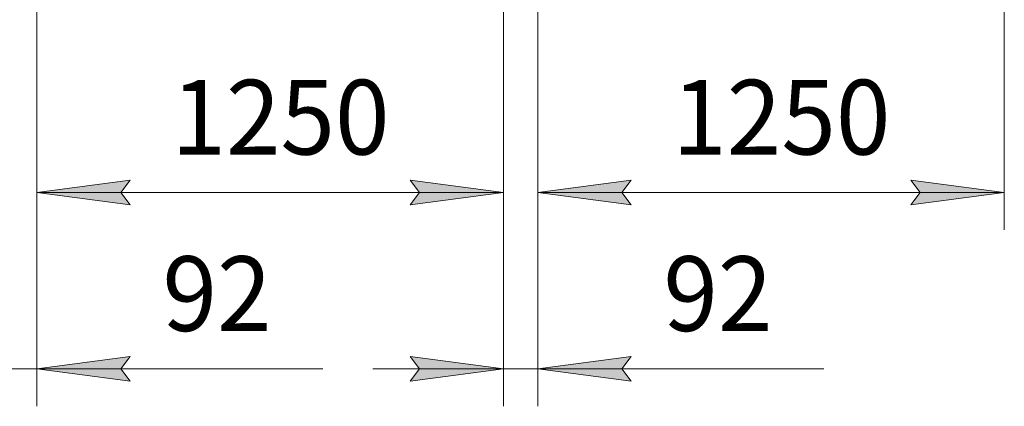
# Model space of a CAD drawing. Units: millimetres. Extents: x 0 to 30573, y -7 to 21000.
# Drawn here: x 8004 to 10642, y 11487 to 12522 of the extents above; entities that cross this region are included whole.
import ezdxf

# ---------------------------------------------------------------- set-up
doc = ezdxf.new("R2010")
doc.units = ezdxf.units.MM
doc.linetypes.add('K5LT_THIN', pattern=[0])
doc.layers.add('DIM', color=6, linetype='Continuous', true_color=0xff00ff)
doc.styles.add('KTEXTSTYLE', font='GOST_A.TTF', dxfattribs={"width": 0.96, "height": 5})

msp = doc.modelspace()

# ---------------------------------------------------------------- hatches: boundary and pattern name
at = {"layer": 'DIM'}
for points in [[(8274.7, 12059.4), (8299.7, 12092.3), (8049.7, 12059.4), (8299.7, 12026.5)], [(9049.7, 12026.5), (9299.7, 12059.4), (9049.7, 12092.3), (9074.7, 12059.4)], [(9616.7, 12059.4), (9641.7, 12092.3), (9391.7, 12059.4), (9641.7, 12026.5)], [(10391.7, 12026.5), (10641.7, 12059.4), (10391.7, 12092.3), (10416.7, 12059.4)], [(8274.7, 11587), (8299.7, 11619.9), (8049.7, 11587), (8299.7, 11554.1)], [(9299.7, 11587), (9049.7, 11619.9), (9074.7, 11587), (9049.7, 11554.1)], [(9616.7, 11587), (9641.7, 11619.9), (9391.7, 11587), (9641.7, 11554.1)]]:
    msp.add_hatch(color=7, dxfattribs=at).paths.add_polyline_path(points)

# ---------------------------------------------------------------- linework, layer by layer
at = {"layer": 'DIM', "color": 7, "linetype": 'K5LT_THIN', "lineweight": 18}
for p, q in [((8049.7, 12641.3), (8049.7, 11487)), ((8049.7, 12641.3), (8049.7, 11959.4)), ((9299.7, 12641.3), (9299.7, 11487)), ((9299.7, 12641.3), (9299.7, 11959.4)), ((9391.7, 12641.3), (9391.7, 11487)), ((9391.7, 12641.3), (9391.7, 11959.4)), ((10641.7, 12641.3), (10641.7, 11959.4)), ((8049.7, 12059.4), (8299.7, 12092.3)), ((8299.7, 12092.3), (8274.7, 12059.4)), ((9074.7, 12059.4), (9049.7, 12092.3)), ((9049.7, 12092.3), (9299.7, 12059.4)), ((9391.7, 12059.4), (9641.7, 12092.3)), ((9641.7, 12092.3), (9616.7, 12059.4)), ((10416.7, 12059.4), (10391.7, 12092.3)), ((10391.7, 12092.3), (10641.7, 12059.4)), ((8299.7, 12026.5), (8049.7, 12059.4)), ((8049.7, 12059.4), (9299.7, 12059.4)), ((8274.7, 12059.4), (8299.7, 12026.5)), ((9299.7, 12059.4), (9049.7, 12026.5)), ((9049.7, 12026.5), (9074.7, 12059.4)), ((9641.7, 12026.5), (9391.7, 12059.4)), ((9391.7, 12059.4), (10641.7, 12059.4)), ((9616.7, 12059.4), (9641.7, 12026.5)), ((10641.7, 12059.4), (10391.7, 12026.5)), ((10391.7, 12026.5), (10416.7, 12059.4)), ((8299.7, 11619.9), (8049.7, 11587)), ((8274.7, 11587), (8299.7, 11619.9)), ((9299.7, 11587), (9049.7, 11619.9)), ((9049.7, 11619.9), (9074.7, 11587)), ((9641.7, 11619.9), (9391.7, 11587)), ((9616.7, 11587), (9641.7, 11619.9)), ((7957.7, 11587), (8049.7, 11587)), ((8049.7, 11587), (8299.7, 11554.1)), ((8049.7, 11587), (8399.7, 11587)), ((8049.7, 11587), (8300, 11587)), ((8299.7, 11554.1), (8274.7, 11587)), ((8300, 11587), (8816.2, 11587)), ((9299.7, 11587), (8949.7, 11587)), ((9074.7, 11587), (9049.7, 11554.1)), ((9049.7, 11554.1), (9299.7, 11587)), ((9299.7, 11587), (9391.7, 11587)), ((9391.7, 11587), (9641.7, 11554.1)), ((9391.7, 11587), (9741.7, 11587)), ((9391.7, 11587), (9642, 11587)), ((9641.7, 11554.1), (9616.7, 11587)), ((9642, 11587), (10158.2, 11587))]:
    msp.add_line(p, q, dxfattribs=at)

# ---------------------------------------------------------------- texts
at = {"layer": 'DIM', "color": 7, "style": 'KTEXTSTYLE', "oblique": 15, "width": 0.965}
for s, p in [('1250', (8410.1, 12161.1)), ('1250', (9752.1, 12161.1)), ('92', (8386.2, 11688.7)), ('92', (9728.2, 11688.7))]:
    msp.add_text(s, height=200, dxfattribs=at).set_placement(p)

doc.saveas('drawing.dxf')
